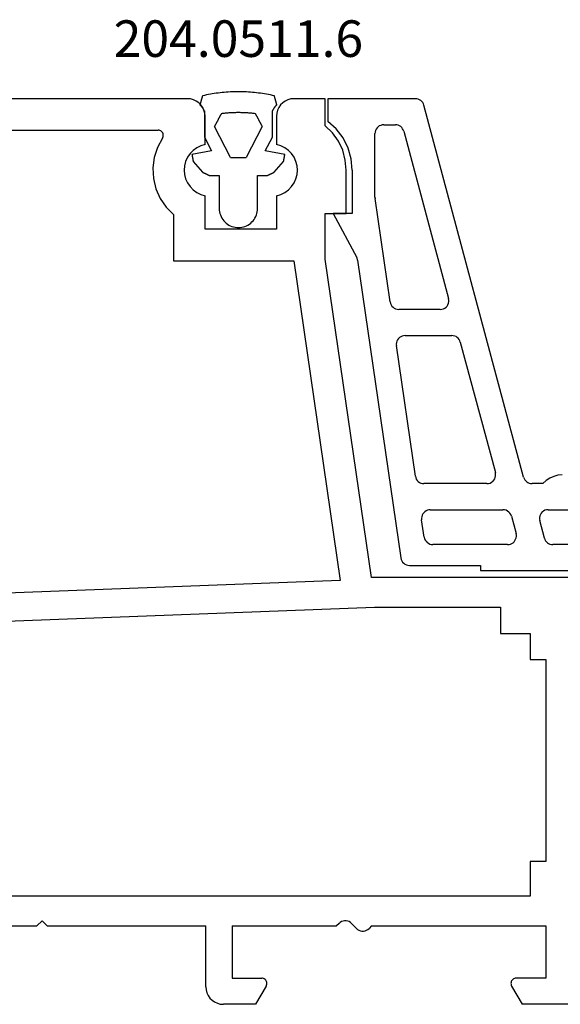
# Model space of a CAD drawing. Units: millimetres. Extents: x 0 to 9374, y -2931 to -50.
# Drawn here: x 8451 to 8482, y -2520 to -2463 of the extents above; entities that cross this region are included whole.
import ezdxf
from ezdxf.enums import TextEntityAlignment as Align

# ---------------------------------------------------------------- set-up
doc = ezdxf.new("R2010")
doc.units = ezdxf.units.MM
for name, color, linetype in [('CrossSectionsGums', 1, 'Continuous'), ('CrossSectionsProfils', 7, 'Continuous'), ('CrossSectionsTexts', 3, 'Continuous')]:
    doc.layers.add(name, color=color, linetype=linetype)
doc.styles.get("Standard").update_dxf_attribs({"font": 'complex.shx', "height": 60})

# ---------------------------------------------------------------- blocks, each defined once
blk = doc.blocks.new('12_28063_X', base_point=(296.765, 1036.292))
at = {"layer": 'CrossSectionsProfils'}
for p, q in [((187.415, 1088.292), (172.115, 1088.292)), ((187.589, 1088.277), (187.415, 1088.292)), ((187.757, 1088.231), (187.589, 1088.277)), ((187.915, 1088.158), (187.757, 1088.231)), ((188.058, 1088.058), (187.915, 1088.158)), ((188.181, 1087.935), (188.058, 1088.058)), ((188.281, 1087.792), (188.181, 1087.935)), ((188.355, 1087.634), (188.281, 1087.792)), ((192.649, 1087.792), (192.576, 1087.634)), ((192.749, 1087.935), (192.649, 1087.792)), ((192.872, 1088.058), (192.749, 1087.935)), ((193.015, 1088.158), (192.872, 1088.058)), ((193.173, 1088.231), (193.015, 1088.158)), ((193.342, 1088.277), (193.173, 1088.231)), ((193.515, 1088.292), (193.342, 1088.277)), ((195.315, 1088.292), (193.515, 1088.292)), ((195.315, 1086.737), (195.315, 1088.292)), ((188.4, 1087.465), (188.355, 1087.634)), ((188.415, 1087.292), (188.4, 1087.465)), ((188.415, 1085.661), (188.415, 1087.292)), ((192.53, 1087.465), (192.515, 1087.292)), ((192.515, 1087.292), (192.515, 1085.661)), ((192.576, 1087.634), (192.53, 1087.465)), ((195.729, 1086.33), (195.315, 1086.737)), ((173.809, 1086.492), (185.722, 1086.492)), ((185.776, 1086.487), (185.722, 1086.492)), ((185.828, 1086.472), (185.776, 1086.487)), ((185.876, 1086.449), (185.828, 1086.472)), ((185.92, 1086.417), (185.876, 1086.449)), ((185.957, 1086.378), (185.92, 1086.417)), ((185.986, 1086.333), (185.957, 1086.378)), ((186.007, 1086.284), (185.986, 1086.333)), ((185.997, 1086.072), (186.014, 1086.124)), ((186.019, 1086.231), (186.007, 1086.284)), ((186.014, 1086.124), (186.022, 1086.177)), ((186.022, 1086.177), (186.019, 1086.231)), ((196.065, 1085.856), (195.729, 1086.33)), ((185.971, 1086.025), (185.683, 1085.493)), ((185.971, 1086.025), (185.997, 1086.072)), ((188.169, 1085.589), (187.939, 1085.475)), ((188.415, 1085.661), (188.169, 1085.589)), ((192.761, 1085.589), (192.515, 1085.661)), ((192.991, 1085.475), (192.761, 1085.589)), ((196.312, 1085.331), (196.065, 1085.856)), ((185.683, 1085.493), (185.496, 1084.917)), ((187.553, 1085.14), (187.409, 1084.929)), ((187.732, 1085.324), (187.553, 1085.14)), ((187.939, 1085.475), (187.732, 1085.324)), ((193.198, 1085.324), (192.991, 1085.475)), ((193.377, 1085.14), (193.198, 1085.324)), ((193.522, 1084.929), (193.377, 1085.14)), ((196.464, 1084.77), (196.312, 1085.331)), ((185.496, 1084.917), (185.418, 1084.316)), ((187.237, 1084.447), (187.215, 1084.192)), ((187.302, 1084.695), (187.237, 1084.447)), ((187.409, 1084.929), (187.302, 1084.695)), ((193.628, 1084.695), (193.522, 1084.929)), ((193.693, 1084.447), (193.628, 1084.695)), ((193.715, 1084.192), (193.693, 1084.447)), ((196.515, 1084.192), (196.464, 1084.77)), ((185.418, 1084.316), (185.45, 1083.712)), ((187.215, 1084.192), (187.237, 1083.936)), ((187.237, 1083.936), (187.302, 1083.688)), ((193.628, 1083.688), (193.693, 1083.936)), ((193.693, 1083.936), (193.715, 1084.192)), ((196.515, 1081.692), (196.515, 1084.192)), ((185.45, 1083.712), (185.593, 1083.123)), ((187.302, 1083.688), (187.409, 1083.455)), ((187.409, 1083.455), (187.553, 1083.243)), ((193.377, 1083.243), (193.522, 1083.455)), ((193.522, 1083.455), (193.628, 1083.688)), ((185.593, 1083.123), (185.841, 1082.571)), ((187.553, 1083.243), (187.732, 1083.059)), ((187.732, 1083.059), (187.939, 1082.908)), ((187.939, 1082.908), (188.169, 1082.795)), ((188.169, 1082.795), (188.415, 1082.722)), ((188.415, 1080.792), (188.415, 1082.722)), ((192.515, 1082.722), (192.761, 1082.795)), ((192.515, 1082.722), (192.515, 1080.792)), ((192.761, 1082.795), (192.991, 1082.908)), ((192.991, 1082.908), (193.198, 1083.059)), ((193.198, 1083.059), (193.377, 1083.243)), ((185.841, 1082.571), (186.185, 1082.073)), ((186.185, 1082.073), (186.615, 1081.646)), ((186.615, 1081.646), (186.615, 1078.992)), ((195.315, 1081.692), (196.515, 1081.692)), ((195.315, 1079.072), (195.315, 1081.692)), ((192.515, 1080.792), (188.415, 1080.792)), ((186.615, 1078.992), (193.508, 1078.992)), ((193.508, 1078.992), (196.172, 1060.618)), ((197.965, 1060.792), (195.315, 1079.072)), ((210.166, 1060.792), (197.965, 1060.792)), ((196.172, 1060.618), (158.565, 1059.193)), ((158.565, 1057.592), (198.145, 1059.092)), ((198.145, 1059.092), (205.365, 1059.092)), ((205.365, 1059.092), (205.365, 1057.592)), ((205.365, 1057.592), (207.065, 1057.592)), ((207.065, 1057.592), (207.065, 1056.092)), ((207.065, 1056.092), (207.965, 1056.092)), ((207.965, 1056.092), (207.965, 1044.492)), ((207.965, 1044.492), (207.065, 1044.492)), ((207.065, 1044.492), (207.065, 1042.492)), ((207.065, 1042.492), (148.565, 1042.492)), ((178.765, 1040.792), (179.065, 1041.092)), ((179.365, 1040.792), (179.065, 1041.092)), ((196.103, 1040.937), (195.965, 1040.792)), ((196.171, 1040.996), (196.103, 1040.937)), ((196.248, 1041.042), (196.171, 1040.996)), ((196.332, 1041.074), (196.248, 1041.042)), ((196.42, 1041.09), (196.332, 1041.074)), ((196.51, 1041.09), (196.42, 1041.09)), ((196.599, 1041.074), (196.51, 1041.09)), ((196.683, 1041.042), (196.599, 1041.074)), ((196.76, 1040.996), (196.683, 1041.042)), ((196.827, 1040.937), (196.76, 1040.996)), ((196.827, 1040.937), (197.103, 1040.647)), ((167.765, 1040.792), (178.765, 1040.792)), ((179.365, 1040.792), (188.465, 1040.792)), ((188.465, 1037.292), (188.465, 1040.792)), ((189.965, 1040.792), (195.965, 1040.792)), ((189.965, 1040.792), (189.965, 1037.792)), ((197.103, 1040.647), (197.171, 1040.588)), ((197.171, 1040.588), (197.248, 1040.541)), ((197.248, 1040.541), (197.332, 1040.51)), ((197.332, 1040.51), (197.42, 1040.494)), ((197.42, 1040.494), (197.51, 1040.494)), ((197.51, 1040.494), (197.599, 1040.51)), ((197.599, 1040.51), (197.683, 1040.541)), ((197.683, 1040.541), (197.76, 1040.588)), ((197.76, 1040.588), (197.827, 1040.647)), ((197.965, 1040.792), (197.827, 1040.647)), ((197.965, 1040.792), (207.965, 1040.792)), ((207.965, 1040.792), (207.965, 1037.792)), ((189.965, 1037.792), (191.665, 1037.792)), ((191.717, 1037.787), (191.665, 1037.792)), ((191.768, 1037.774), (191.717, 1037.787)), ((191.815, 1037.752), (191.768, 1037.774)), ((191.858, 1037.722), (191.815, 1037.752)), ((191.895, 1037.685), (191.858, 1037.722)), ((191.925, 1037.642), (191.895, 1037.685)), ((191.947, 1037.594), (191.925, 1037.642)), ((191.961, 1037.544), (191.947, 1037.594)), ((191.965, 1037.492), (191.961, 1037.544)), ((191.961, 1037.44), (191.965, 1037.492)), ((205.97, 1037.544), (205.965, 1037.492)), ((205.965, 1037.492), (205.97, 1037.44)), ((205.983, 1037.594), (205.97, 1037.544)), ((206.005, 1037.642), (205.983, 1037.594)), ((206.035, 1037.685), (206.005, 1037.642)), ((206.072, 1037.722), (206.035, 1037.685)), ((206.115, 1037.752), (206.072, 1037.722)), ((206.163, 1037.774), (206.115, 1037.752)), ((206.213, 1037.787), (206.163, 1037.774)), ((206.265, 1037.792), (206.213, 1037.787)), ((207.965, 1037.792), (206.265, 1037.792)), ((188.465, 1037.292), (188.48, 1037.118)), ((188.48, 1037.118), (188.525, 1036.95)), ((188.525, 1036.95), (188.599, 1036.792)), ((191.925, 1037.342), (191.319, 1036.292)), ((191.925, 1037.342), (191.947, 1037.389)), ((191.947, 1037.389), (191.961, 1037.44)), ((205.97, 1037.44), (205.983, 1037.389)), ((205.983, 1037.389), (206.005, 1037.342)), ((206.005, 1037.342), (206.612, 1036.292)), ((188.599, 1036.792), (188.699, 1036.649)), ((188.699, 1036.649), (188.822, 1036.526)), ((188.822, 1036.526), (188.965, 1036.426)), ((188.965, 1036.426), (189.123, 1036.352)), ((189.123, 1036.352), (189.292, 1036.307)), ((189.292, 1036.307), (189.465, 1036.292)), ((191.319, 1036.292), (189.465, 1036.292)), ((210.166, 1036.292), (206.612, 1036.292))]:
    blk.add_line(p, q, dxfattribs=at)
blk = doc.blocks.new('204_0511_6_TEXT_3', base_point=(-108.2, -2471))
at = {"layer": 'CrossSectionsTexts'}
blk.add_text('204.0511.6', height=2.1, dxfattribs=at).set_placement((-106.436415, -2465.6), align=Align.CENTER)
blk = doc.blocks.new('204_0511_6', base_point=(1750.15773, 1939.3786))
at = {"layer": 'CrossSectionsGums', "color": 252, "true_color": 0x848484}
for p, q in [((1750.31172, 1942.63551), (1750.19809, 1942.6144)), ((1750.42561, 1942.65518), (1750.31172, 1942.63551)), ((1750.53974, 1942.6734), (1750.42561, 1942.65518)), ((1750.65409, 1942.69018), (1750.53974, 1942.6734)), ((1750.76864, 1942.7055), (1750.65409, 1942.69018)), ((1750.88338, 1942.71938), (1750.76864, 1942.7055)), ((1750.99829, 1942.73179), (1750.88338, 1942.71938)), ((1751.11334, 1942.74276), (1750.99829, 1942.73179)), ((1751.22853, 1942.75226), (1751.11334, 1942.74276)), ((1751.34382, 1942.76031), (1751.22853, 1942.75226)), ((1751.45921, 1942.76689), (1751.34382, 1942.76031)), ((1751.57467, 1942.77201), (1751.45921, 1942.76689)), ((1751.69019, 1942.77567), (1751.57467, 1942.77201)), ((1751.80574, 1942.77787), (1751.69019, 1942.77567)), ((1751.92131, 1942.7786), (1751.80574, 1942.77787)), ((1752.03689, 1942.77787), (1751.92131, 1942.7786)), ((1752.15244, 1942.77567), (1752.03689, 1942.77787)), ((1752.26796, 1942.77201), (1752.15244, 1942.77567)), ((1752.38342, 1942.76689), (1752.26796, 1942.77201)), ((1752.49881, 1942.76031), (1752.38342, 1942.76689)), ((1752.6141, 1942.75226), (1752.49881, 1942.76031)), ((1752.72929, 1942.74276), (1752.6141, 1942.75226)), ((1752.84434, 1942.73179), (1752.72929, 1942.74276)), ((1752.95925, 1942.71938), (1752.84434, 1942.73179)), ((1753.07399, 1942.7055), (1752.95925, 1942.71938)), ((1753.18854, 1942.69018), (1753.07399, 1942.7055)), ((1753.30289, 1942.6734), (1753.18854, 1942.69018)), ((1753.41702, 1942.65518), (1753.30289, 1942.6734)), ((1753.53091, 1942.63551), (1753.41702, 1942.65518)), ((1753.64454, 1942.6144), (1753.53091, 1942.63551)), ((1749.72278, 1942.05984), (1749.71878, 1942.04564)), ((1749.72679, 1942.07403), (1749.72278, 1942.05984)), ((1749.73079, 1942.08823), (1749.72679, 1942.07403)), ((1749.7348, 1942.10242), (1749.73079, 1942.08823)), ((1749.7388, 1942.11662), (1749.7348, 1942.10242)), ((1749.7428, 1942.13081), (1749.7388, 1942.11662)), ((1749.74681, 1942.14501), (1749.7428, 1942.13081)), ((1749.75081, 1942.1592), (1749.74681, 1942.14501)), ((1749.75482, 1942.1734), (1749.75081, 1942.1592)), ((1749.75882, 1942.18759), (1749.75482, 1942.1734)), ((1749.76283, 1942.20179), (1749.75882, 1942.18759)), ((1749.76683, 1942.21598), (1749.76283, 1942.20179)), ((1749.77083, 1942.23018), (1749.76683, 1942.21598)), ((1749.77484, 1942.24437), (1749.77083, 1942.23018)), ((1749.77884, 1942.25857), (1749.77484, 1942.24437)), ((1749.78285, 1942.27277), (1749.77884, 1942.25857)), ((1749.78685, 1942.28696), (1749.78285, 1942.27277)), ((1749.79085, 1942.30116), (1749.78685, 1942.28696)), ((1749.79486, 1942.31535), (1749.79085, 1942.30116)), ((1749.79886, 1942.32955), (1749.79486, 1942.31535)), ((1749.80287, 1942.34374), (1749.79886, 1942.32955)), ((1749.80687, 1942.35794), (1749.80287, 1942.34374)), ((1749.81087, 1942.37213), (1749.80687, 1942.35794)), ((1749.81488, 1942.38633), (1749.81087, 1942.37213)), ((1749.81888, 1942.40052), (1749.81488, 1942.38633)), ((1749.82289, 1942.41472), (1749.81888, 1942.40052)), ((1749.82689, 1942.42891), (1749.82289, 1942.41472)), ((1749.83089, 1942.44311), (1749.82689, 1942.42891)), ((1749.8349, 1942.4573), (1749.83089, 1942.44311)), ((1749.8389, 1942.4715), (1749.8349, 1942.4573)), ((1749.84291, 1942.48569), (1749.8389, 1942.4715)), ((1749.84691, 1942.49989), (1749.84291, 1942.48569)), ((1749.85091, 1942.51408), (1749.84691, 1942.49989)), ((1749.85492, 1942.52828), (1749.85091, 1942.51408)), ((1749.85892, 1942.54247), (1749.85492, 1942.52828)), ((1749.97167, 1942.56788), (1749.85892, 1942.54247)), ((1750.08473, 1942.59186), (1749.97167, 1942.56788)), ((1750.19809, 1942.6144), (1750.08473, 1942.59186)), ((1753.7579, 1942.59186), (1753.64454, 1942.6144)), ((1753.87096, 1942.56788), (1753.7579, 1942.59186)), ((1753.98371, 1942.54247), (1753.87096, 1942.56788)), ((1753.98771, 1942.52828), (1753.98371, 1942.54247)), ((1753.99171, 1942.51408), (1753.98771, 1942.52828)), ((1753.99572, 1942.49989), (1753.99171, 1942.51408)), ((1753.99972, 1942.48569), (1753.99572, 1942.49989)), ((1754.00373, 1942.4715), (1753.99972, 1942.48569)), ((1754.00773, 1942.4573), (1754.00373, 1942.4715)), ((1754.01173, 1942.44311), (1754.00773, 1942.4573)), ((1754.01574, 1942.42891), (1754.01173, 1942.44311)), ((1754.01974, 1942.41472), (1754.01574, 1942.42891)), ((1754.02375, 1942.40052), (1754.01974, 1942.41472)), ((1754.02775, 1942.38633), (1754.02375, 1942.40052)), ((1754.03175, 1942.37213), (1754.02775, 1942.38633)), ((1754.03576, 1942.35794), (1754.03175, 1942.37213)), ((1754.03976, 1942.34374), (1754.03576, 1942.35794)), ((1754.04377, 1942.32955), (1754.03976, 1942.34374)), ((1754.04777, 1942.31535), (1754.04377, 1942.32955)), ((1754.05177, 1942.30116), (1754.04777, 1942.31535)), ((1754.05578, 1942.28696), (1754.05177, 1942.30116)), ((1754.05978, 1942.27277), (1754.05578, 1942.28696)), ((1754.06379, 1942.25857), (1754.05978, 1942.27277)), ((1754.06779, 1942.24437), (1754.06379, 1942.25857)), ((1754.07179, 1942.23018), (1754.06779, 1942.24437)), ((1754.0758, 1942.21598), (1754.07179, 1942.23018)), ((1754.0798, 1942.20179), (1754.0758, 1942.21598)), ((1754.08381, 1942.18759), (1754.0798, 1942.20179)), ((1754.08781, 1942.1734), (1754.08381, 1942.18759)), ((1754.09182, 1942.1592), (1754.08781, 1942.1734)), ((1754.09582, 1942.14501), (1754.09182, 1942.1592)), ((1754.09982, 1942.13081), (1754.09582, 1942.14501)), ((1754.10383, 1942.11662), (1754.09982, 1942.13081)), ((1754.10783, 1942.10242), (1754.10383, 1942.11662)), ((1754.11184, 1942.08823), (1754.10783, 1942.10242)), ((1754.11584, 1942.07403), (1754.11184, 1942.08823)), ((1754.11984, 1942.05984), (1754.11584, 1942.07403)), ((1754.12385, 1942.04564), (1754.11984, 1942.05984)), ((1749.71878, 1942.04564), (1749.71478, 1942.03145)), ((1749.72357, 1942.02301), (1749.71478, 1942.03145)), ((1749.73228, 1942.01449), (1749.72357, 1942.02301)), ((1749.7409, 1942.00588), (1749.73228, 1942.01449)), ((1749.74944, 1941.99718), (1749.7409, 1942.00588)), ((1749.75788, 1941.9884), (1749.74944, 1941.99718)), ((1749.76624, 1941.97953), (1749.75788, 1941.9884)), ((1749.7745, 1941.97057), (1749.76624, 1941.97953)), ((1749.78268, 1941.96154), (1749.7745, 1941.97057)), ((1749.79076, 1941.95242), (1749.78268, 1941.96154)), ((1749.79875, 1941.94321), (1749.79076, 1941.95242)), ((1749.80664, 1941.93393), (1749.79875, 1941.94321)), ((1749.81444, 1941.92457), (1749.80664, 1941.93393)), ((1749.82215, 1941.91513), (1749.81444, 1941.92457)), ((1749.82976, 1941.90561), (1749.82215, 1941.91513)), ((1749.83727, 1941.89602), (1749.82976, 1941.90561)), ((1749.84468, 1941.88634), (1749.83727, 1941.89602)), ((1749.852, 1941.8766), (1749.84468, 1941.88634)), ((1749.85921, 1941.86678), (1749.852, 1941.8766)), ((1749.86633, 1941.85689), (1749.85921, 1941.86678)), ((1749.87335, 1941.84692), (1749.86633, 1941.85689)), ((1749.88026, 1941.83689), (1749.87335, 1941.84692)), ((1749.88707, 1941.82678), (1749.88026, 1941.83689)), ((1749.89378, 1941.81661), (1749.88707, 1941.82678)), ((1749.90038, 1941.80637), (1749.89378, 1941.81661)), ((1749.90688, 1941.79606), (1749.90038, 1941.80637)), ((1749.91328, 1941.78569), (1749.90688, 1941.79606)), ((1749.91957, 1941.77525), (1749.91328, 1941.78569)), ((1749.92575, 1941.76475), (1749.91957, 1941.77525)), ((1749.93183, 1941.75419), (1749.92575, 1941.76475)), ((1749.9378, 1941.74356), (1749.93183, 1941.75419)), ((1749.94366, 1941.73288), (1749.9378, 1941.74356)), ((1749.94941, 1941.72214), (1749.94366, 1941.73288)), ((1749.95505, 1941.71133), (1749.94941, 1941.72214)), ((1749.96058, 1941.70048), (1749.95505, 1941.71133)), ((1749.966, 1941.68956), (1749.96058, 1941.70048)), ((1749.97131, 1941.6786), (1749.966, 1941.68956)), ((1749.97131, 1941.6786), (1749.97131, 1940.1786)), ((1750.92636, 1941.49706), (1750.91575, 1941.4769)), ((1750.93697, 1941.51723), (1750.92636, 1941.49706)), ((1750.9914, 1941.52385), (1750.93697, 1941.51723)), ((1751.04587, 1941.5301), (1750.9914, 1941.52385)), ((1751.10038, 1941.53596), (1751.04587, 1941.5301)), ((1751.15493, 1941.54146), (1751.10038, 1941.53596)), ((1751.20952, 1941.54657), (1751.15493, 1941.54146)), ((1751.26414, 1941.5513), (1751.20952, 1941.54657)), ((1751.3188, 1941.55566), (1751.26414, 1941.5513)), ((1751.37348, 1941.55964), (1751.3188, 1941.55566)), ((1751.42819, 1941.56324), (1751.37348, 1941.55964)), ((1751.48292, 1941.56646), (1751.42819, 1941.56324)), ((1751.53767, 1941.56931), (1751.48292, 1941.56646)), ((1751.59244, 1941.57177), (1751.53767, 1941.56931)), ((1751.64723, 1941.57386), (1751.59244, 1941.57177)), ((1751.70203, 1941.57557), (1751.64723, 1941.57386)), ((1751.75684, 1941.57689), (1751.70203, 1941.57557)), ((1751.81166, 1941.57784), (1751.75684, 1941.57689)), ((1751.86649, 1941.57841), (1751.81166, 1941.57784)), ((1751.92131, 1941.5786), (1751.86649, 1941.57841)), ((1751.97614, 1941.57841), (1751.92131, 1941.5786)), ((1752.03097, 1941.57784), (1751.97614, 1941.57841)), ((1752.08578, 1941.57689), (1752.03097, 1941.57784)), ((1752.1406, 1941.57557), (1752.08578, 1941.57689)), ((1752.1954, 1941.57386), (1752.1406, 1941.57557)), ((1752.25018, 1941.57177), (1752.1954, 1941.57386)), ((1752.30496, 1941.56931), (1752.25018, 1941.57177)), ((1752.35971, 1941.56646), (1752.30496, 1941.56931)), ((1752.41444, 1941.56324), (1752.35971, 1941.56646)), ((1752.46915, 1941.55964), (1752.41444, 1941.56324)), ((1752.52383, 1941.55566), (1752.46915, 1941.55964)), ((1752.57849, 1941.5513), (1752.52383, 1941.55566)), ((1752.63311, 1941.54657), (1752.57849, 1941.5513)), ((1752.6877, 1941.54146), (1752.63311, 1941.54657)), ((1752.74225, 1941.53596), (1752.6877, 1941.54146)), ((1752.79676, 1941.5301), (1752.74225, 1941.53596)), ((1752.85123, 1941.52385), (1752.79676, 1941.5301)), ((1752.90566, 1941.51723), (1752.85123, 1941.52385)), ((1752.91627, 1941.49706), (1752.90566, 1941.51723)), ((1752.92688, 1941.4769), (1752.91627, 1941.49706)), ((1753.87662, 1941.68956), (1753.87131, 1941.6786)), ((1753.87131, 1940.1786), (1753.87131, 1941.6786)), ((1753.88205, 1941.70048), (1753.87662, 1941.68956)), ((1753.88758, 1941.71133), (1753.88205, 1941.70048)), ((1753.89322, 1941.72214), (1753.88758, 1941.71133)), ((1753.89897, 1941.73288), (1753.89322, 1941.72214)), ((1753.90483, 1941.74356), (1753.89897, 1941.73288)), ((1753.9108, 1941.75419), (1753.90483, 1941.74356)), ((1753.91688, 1941.76475), (1753.9108, 1941.75419)), ((1753.92306, 1941.77525), (1753.91688, 1941.76475)), ((1753.92935, 1941.78569), (1753.92306, 1941.77525)), ((1753.93575, 1941.79606), (1753.92935, 1941.78569)), ((1753.94225, 1941.80637), (1753.93575, 1941.79606)), ((1753.94885, 1941.81661), (1753.94225, 1941.80637)), ((1753.95556, 1941.82678), (1753.94885, 1941.81661)), ((1753.96237, 1941.83689), (1753.95556, 1941.82678)), ((1753.96928, 1941.84692), (1753.96237, 1941.83689)), ((1753.9763, 1941.85689), (1753.96928, 1941.84692)), ((1753.98341, 1941.86678), (1753.9763, 1941.85689)), ((1753.99063, 1941.8766), (1753.98341, 1941.86678)), ((1753.99794, 1941.88634), (1753.99063, 1941.8766)), ((1754.00536, 1941.89602), (1753.99794, 1941.88634)), ((1754.01287, 1941.90561), (1754.00536, 1941.89602)), ((1754.02048, 1941.91513), (1754.01287, 1941.90561)), ((1754.02818, 1941.92457), (1754.02048, 1941.91513)), ((1754.03598, 1941.93393), (1754.02818, 1941.92457)), ((1754.04388, 1941.94321), (1754.03598, 1941.93393)), ((1754.05187, 1941.95242), (1754.04388, 1941.94321)), ((1754.05995, 1941.96154), (1754.05187, 1941.95242)), ((1754.06812, 1941.97057), (1754.05995, 1941.96154)), ((1754.07639, 1941.97953), (1754.06812, 1941.97057)), ((1754.08475, 1941.9884), (1754.07639, 1941.97953)), ((1754.09319, 1941.99718), (1754.08475, 1941.9884)), ((1754.10173, 1942.00588), (1754.09319, 1941.99718)), ((1754.11035, 1942.01449), (1754.10173, 1942.00588)), ((1754.11906, 1942.02301), (1754.11035, 1942.01449)), ((1754.12785, 1942.03145), (1754.11906, 1942.02301)), ((1754.12785, 1942.03145), (1754.12385, 1942.04564)), ((1750.62928, 1940.93245), (1750.61867, 1940.91229)), ((1750.63989, 1940.95262), (1750.62928, 1940.93245)), ((1750.6505, 1940.97278), (1750.63989, 1940.95262)), ((1750.66111, 1940.99295), (1750.6505, 1940.97278)), ((1750.67172, 1941.01311), (1750.66111, 1940.99295)), ((1750.68233, 1941.03327), (1750.67172, 1941.01311)), ((1750.69294, 1941.05344), (1750.68233, 1941.03327)), ((1750.70355, 1941.0736), (1750.69294, 1941.05344)), ((1750.71416, 1941.09377), (1750.70355, 1941.0736)), ((1750.72477, 1941.11393), (1750.71416, 1941.09377)), ((1750.73538, 1941.1341), (1750.72477, 1941.11393)), ((1750.74599, 1941.15426), (1750.73538, 1941.1341)), ((1750.7566, 1941.17443), (1750.74599, 1941.15426)), ((1750.76721, 1941.19459), (1750.7566, 1941.17443)), ((1750.77782, 1941.21476), (1750.76721, 1941.19459)), ((1750.78843, 1941.23492), (1750.77782, 1941.21476)), ((1750.79904, 1941.25509), (1750.78843, 1941.23492)), ((1750.80965, 1941.27525), (1750.79904, 1941.25509)), ((1750.82026, 1941.29542), (1750.80965, 1941.27525)), ((1750.83087, 1941.31558), (1750.82026, 1941.29542)), ((1750.84148, 1941.33575), (1750.83087, 1941.31558)), ((1750.85209, 1941.35591), (1750.84148, 1941.33575)), ((1750.8627, 1941.37608), (1750.85209, 1941.35591)), ((1750.87331, 1941.39624), (1750.8627, 1941.37608)), ((1750.88392, 1941.41641), (1750.87331, 1941.39624)), ((1750.89453, 1941.43657), (1750.88392, 1941.41641)), ((1750.90514, 1941.45673), (1750.89453, 1941.43657)), ((1750.91575, 1941.4769), (1750.90514, 1941.45673)), ((1752.93749, 1941.45673), (1752.92688, 1941.4769)), ((1752.9481, 1941.43657), (1752.93749, 1941.45673)), ((1752.95871, 1941.41641), (1752.9481, 1941.43657)), ((1752.96932, 1941.39624), (1752.95871, 1941.41641)), ((1752.97993, 1941.37608), (1752.96932, 1941.39624)), ((1752.99054, 1941.35591), (1752.97993, 1941.37608)), ((1753.00115, 1941.33575), (1752.99054, 1941.35591)), ((1753.01176, 1941.31558), (1753.00115, 1941.33575)), ((1753.02237, 1941.29542), (1753.01176, 1941.31558)), ((1753.03298, 1941.27525), (1753.02237, 1941.29542)), ((1753.04359, 1941.25509), (1753.03298, 1941.27525)), ((1753.0542, 1941.23492), (1753.04359, 1941.25509)), ((1753.06481, 1941.21476), (1753.0542, 1941.23492)), ((1753.07542, 1941.19459), (1753.06481, 1941.21476)), ((1753.08603, 1941.17443), (1753.07542, 1941.19459)), ((1753.09663, 1941.15426), (1753.08603, 1941.17443)), ((1753.10724, 1941.1341), (1753.09663, 1941.15426)), ((1753.11785, 1941.11393), (1753.10724, 1941.1341)), ((1753.12846, 1941.09377), (1753.11785, 1941.11393)), ((1753.13907, 1941.0736), (1753.12846, 1941.09377)), ((1753.14968, 1941.05344), (1753.13907, 1941.0736)), ((1753.16029, 1941.03327), (1753.14968, 1941.05344)), ((1753.1709, 1941.01311), (1753.16029, 1941.03327)), ((1753.18151, 1940.99295), (1753.1709, 1941.01311)), ((1753.19212, 1940.97278), (1753.18151, 1940.99295)), ((1753.20273, 1940.95262), (1753.19212, 1940.97278)), ((1753.21334, 1940.93245), (1753.20273, 1940.95262)), ((1753.22395, 1940.91229), (1753.21334, 1940.93245)), ((1750.56563, 1940.81146), (1750.55502, 1940.7913)), ((1751.47725, 1939.00921), (1750.55502, 1940.7913)), ((1750.57624, 1940.83163), (1750.56563, 1940.81146)), ((1750.58685, 1940.85179), (1750.57624, 1940.83163)), ((1750.59746, 1940.87196), (1750.58685, 1940.85179)), ((1750.60806, 1940.89212), (1750.59746, 1940.87196)), ((1750.61867, 1940.91229), (1750.60806, 1940.89212)), ((1753.28761, 1940.7913), (1752.36538, 1939.00921)), ((1753.23456, 1940.89212), (1753.22395, 1940.91229)), ((1753.24517, 1940.87196), (1753.23456, 1940.89212)), ((1753.25578, 1940.85179), (1753.24517, 1940.87196)), ((1753.26639, 1940.83163), (1753.25578, 1940.85179)), ((1753.277, 1940.81146), (1753.26639, 1940.83163)), ((1753.28761, 1940.7913), (1753.277, 1940.81146)), ((1749.97131, 1940.1786), (1750.38035, 1939.3882)), ((1753.46228, 1939.3882), (1753.87131, 1940.1786)), ((1750.38035, 1939.3882), (1749.25773, 1939.16822)), ((1754.5849, 1939.16822), (1753.46228, 1939.3882)), ((1749.25773, 1939.16822), (1749.2597, 1939.1574)), ((1749.2597, 1939.1574), (1749.26167, 1939.14658)), ((1749.26167, 1939.14658), (1749.26364, 1939.13576)), ((1749.26364, 1939.13576), (1749.26561, 1939.12494)), ((1749.26561, 1939.12494), (1749.26757, 1939.11412)), ((1749.26757, 1939.11412), (1749.26954, 1939.1033)), ((1749.26954, 1939.1033), (1749.27151, 1939.09248)), ((1749.27151, 1939.09248), (1749.27348, 1939.08167)), ((1749.27348, 1939.08167), (1749.27545, 1939.07085)), ((1749.27545, 1939.07085), (1749.27742, 1939.06003)), ((1749.27742, 1939.06003), (1749.27939, 1939.04921)), ((1749.27939, 1939.04921), (1749.28136, 1939.03839)), ((1749.28136, 1939.03839), (1749.28333, 1939.02757)), ((1749.28333, 1939.02757), (1749.2853, 1939.01675)), ((1749.2853, 1939.01675), (1749.28727, 1939.00593)), ((1749.28727, 1939.00593), (1749.28924, 1938.99511)), ((1749.28924, 1938.99511), (1749.29121, 1938.98429)), ((1749.29121, 1938.98429), (1749.29318, 1938.97347)), ((1749.29318, 1938.97347), (1749.29515, 1938.96266)), ((1749.29515, 1938.96266), (1749.29712, 1938.95184)), ((1749.29712, 1938.95184), (1749.29909, 1938.94102)), ((1749.29909, 1938.94102), (1749.30106, 1938.9302)), ((1749.30106, 1938.9302), (1749.30303, 1938.91938)), ((1749.30303, 1938.91938), (1749.305, 1938.90856)), ((1749.305, 1938.90856), (1749.30697, 1938.89774)), ((1749.30697, 1938.89774), (1749.30894, 1938.88692)), ((1749.30894, 1938.88692), (1749.31091, 1938.8761)), ((1749.31091, 1938.8761), (1749.31288, 1938.86528)), ((1749.31288, 1938.86528), (1749.31485, 1938.85446)), ((1749.31485, 1938.85446), (1749.31682, 1938.84365)), ((1749.31682, 1938.84365), (1749.31879, 1938.83283)), ((1749.31879, 1938.83283), (1749.32076, 1938.82201)), ((1749.32076, 1938.82201), (1749.32273, 1938.81119)), ((1749.32273, 1938.81119), (1749.3247, 1938.80037)), ((1749.3247, 1938.80037), (1749.32667, 1938.78955)), ((1749.32667, 1938.78955), (1749.32864, 1938.77873)), ((1749.32864, 1938.77873), (1749.87067, 1938.15163)), ((1751.47725, 1939.00921), (1751.50192, 1939.00921)), ((1751.50192, 1939.00921), (1751.52659, 1939.00921)), ((1751.52659, 1939.00921), (1751.55126, 1939.00921)), ((1751.55126, 1939.00921), (1751.57593, 1939.00921)), ((1751.57593, 1939.00921), (1751.6006, 1939.00921)), ((1751.6006, 1939.00921), (1751.62527, 1939.00921)), ((1751.62527, 1939.00921), (1751.64994, 1939.00921)), ((1751.64994, 1939.00921), (1751.67461, 1939.00921)), ((1751.67461, 1939.00921), (1751.69928, 1939.00921)), ((1751.69928, 1939.00921), (1751.72395, 1939.00921)), ((1751.72395, 1939.00921), (1751.74862, 1939.00921)), ((1751.74862, 1939.00921), (1751.77329, 1939.00921)), ((1751.77329, 1939.00921), (1751.79796, 1939.00921)), ((1751.79796, 1939.00921), (1751.82263, 1939.00921)), ((1751.82263, 1939.00921), (1751.8473, 1939.00921)), ((1751.8473, 1939.00921), (1751.87197, 1939.00921)), ((1751.87197, 1939.00921), (1751.89664, 1939.00921)), ((1751.89664, 1939.00921), (1751.92131, 1939.00921)), ((1751.92131, 1939.00921), (1751.94598, 1939.00921)), ((1751.94598, 1939.00921), (1751.97065, 1939.00921)), ((1751.97065, 1939.00921), (1751.99532, 1939.00921)), ((1751.99532, 1939.00921), (1752.01999, 1939.00921)), ((1752.01999, 1939.00921), (1752.04466, 1939.00921)), ((1752.04466, 1939.00921), (1752.06933, 1939.00921)), ((1752.06933, 1939.00921), (1752.094, 1939.00921)), ((1752.094, 1939.00921), (1752.11867, 1939.00921)), ((1752.11867, 1939.00921), (1752.14334, 1939.00921)), ((1752.14334, 1939.00921), (1752.16801, 1939.00921)), ((1752.16801, 1939.00921), (1752.19268, 1939.00921)), ((1752.19268, 1939.00921), (1752.21736, 1939.00921)), ((1752.21736, 1939.00921), (1752.24203, 1939.00921)), ((1752.24203, 1939.00921), (1752.2667, 1939.00921)), ((1752.2667, 1939.00921), (1752.29137, 1939.00921)), ((1752.29137, 1939.00921), (1752.31604, 1939.00921)), ((1752.31604, 1939.00921), (1752.34071, 1939.00921)), ((1752.34071, 1939.00921), (1752.36538, 1939.00921)), ((1753.97195, 1938.15163), (1754.51399, 1938.77873)), ((1754.51399, 1938.77873), (1754.51596, 1938.78955)), ((1754.51596, 1938.78955), (1754.51793, 1938.80037)), ((1754.51793, 1938.80037), (1754.5199, 1938.81119)), ((1754.5199, 1938.81119), (1754.52187, 1938.82201)), ((1754.52187, 1938.82201), (1754.52384, 1938.83283)), ((1754.52384, 1938.83283), (1754.52581, 1938.84365)), ((1754.52581, 1938.84365), (1754.52778, 1938.85446)), ((1754.52778, 1938.85446), (1754.52975, 1938.86528)), ((1754.52975, 1938.86528), (1754.53172, 1938.8761)), ((1754.53172, 1938.8761), (1754.53369, 1938.88692)), ((1754.53369, 1938.88692), (1754.53566, 1938.89774)), ((1754.53566, 1938.89774), (1754.53763, 1938.90856)), ((1754.53763, 1938.90856), (1754.5396, 1938.91938)), ((1754.5396, 1938.91938), (1754.54157, 1938.9302)), ((1754.54157, 1938.9302), (1754.54354, 1938.94102)), ((1754.54354, 1938.94102), (1754.54551, 1938.95184)), ((1754.54551, 1938.95184), (1754.54748, 1938.96266)), ((1754.54748, 1938.96266), (1754.54945, 1938.97347)), ((1754.54945, 1938.97347), (1754.55142, 1938.98429)), ((1754.55142, 1938.98429), (1754.55339, 1938.99511)), ((1754.55339, 1938.99511), (1754.55536, 1939.00593)), ((1754.55536, 1939.00593), (1754.55733, 1939.01675)), ((1754.55733, 1939.01675), (1754.5593, 1939.02757)), ((1754.5593, 1939.02757), (1754.56127, 1939.03839)), ((1754.56127, 1939.03839), (1754.56324, 1939.04921)), ((1754.56324, 1939.04921), (1754.5652, 1939.06003)), ((1754.5652, 1939.06003), (1754.56717, 1939.07085)), ((1754.56717, 1939.07085), (1754.56914, 1939.08167)), ((1754.56914, 1939.08167), (1754.57111, 1939.09248)), ((1754.57111, 1939.09248), (1754.57308, 1939.1033)), ((1754.57308, 1939.1033), (1754.57505, 1939.11412)), ((1754.57505, 1939.11412), (1754.57702, 1939.12494)), ((1754.57702, 1939.12494), (1754.57899, 1939.13576)), ((1754.57899, 1939.13576), (1754.58096, 1939.14658)), ((1754.58096, 1939.14658), (1754.58293, 1939.1574)), ((1754.58293, 1939.1574), (1754.5849, 1939.16822)), ((1749.87067, 1938.15163), (1749.88118, 1938.14682)), ((1749.88118, 1938.14682), (1749.89169, 1938.14202)), ((1749.89169, 1938.14202), (1749.9022, 1938.13721)), ((1749.9022, 1938.13721), (1749.9127, 1938.1324)), ((1749.9127, 1938.1324), (1749.92321, 1938.1276)), ((1749.92321, 1938.1276), (1749.93372, 1938.12279)), ((1749.93372, 1938.12279), (1749.94423, 1938.11798)), ((1749.94423, 1938.11798), (1749.95474, 1938.11318)), ((1749.95474, 1938.11318), (1749.96524, 1938.10837)), ((1749.96524, 1938.10837), (1749.97575, 1938.10357)), ((1749.97575, 1938.10357), (1749.98626, 1938.09876)), ((1749.98626, 1938.09876), (1749.99677, 1938.09395)), ((1753.84586, 1938.09395), (1753.85637, 1938.09876)), ((1753.85637, 1938.09876), (1753.86688, 1938.10357)), ((1753.86688, 1938.10357), (1753.87739, 1938.10837)), ((1753.87739, 1938.10837), (1753.88789, 1938.11318)), ((1753.88789, 1938.11318), (1753.8984, 1938.11798)), ((1753.8984, 1938.11798), (1753.90891, 1938.12279)), ((1753.90891, 1938.12279), (1753.91942, 1938.1276)), ((1753.91942, 1938.1276), (1753.92992, 1938.1324)), ((1753.92992, 1938.1324), (1753.94043, 1938.13721)), ((1753.94043, 1938.13721), (1753.95094, 1938.14202)), ((1753.95094, 1938.14202), (1753.96145, 1938.14682)), ((1753.96145, 1938.14682), (1753.97195, 1938.15163)), ((1749.99677, 1938.09395), (1750.00727, 1938.08915)), ((1750.00727, 1938.08915), (1750.01778, 1938.08434)), ((1750.01778, 1938.08434), (1750.02829, 1938.07953)), ((1750.02829, 1938.07953), (1750.0388, 1938.07473)), ((1750.0388, 1938.07473), (1750.0493, 1938.06992)), ((1750.0493, 1938.06992), (1750.05981, 1938.06511)), ((1750.05981, 1938.06511), (1750.07032, 1938.06031)), ((1750.07032, 1938.06031), (1750.08083, 1938.0555)), ((1750.08083, 1938.0555), (1750.09134, 1938.05069)), ((1750.09134, 1938.05069), (1750.10184, 1938.04589)), ((1750.10184, 1938.04589), (1750.11235, 1938.04108)), ((1750.11235, 1938.04108), (1750.12286, 1938.03627)), ((1750.12286, 1938.03627), (1750.13337, 1938.03147)), ((1750.13337, 1938.03147), (1750.14387, 1938.02666)), ((1750.14387, 1938.02666), (1750.15438, 1938.02185)), ((1750.15438, 1938.02185), (1750.16489, 1938.01705)), ((1750.16489, 1938.01705), (1750.1754, 1938.01224)), ((1750.1754, 1938.01224), (1750.1859, 1938.00744)), ((1750.1859, 1938.00744), (1750.19641, 1938.00263)), ((1750.19641, 1938.00263), (1750.20692, 1937.99782)), ((1750.20692, 1937.99782), (1750.21743, 1937.99302)), ((1750.21743, 1937.99302), (1750.22794, 1937.98821)), ((1750.22794, 1937.98821), (1750.23844, 1937.9834)), ((1750.23844, 1937.9834), (1750.24895, 1937.9786)), ((1750.24895, 1937.9786), (1750.82131, 1937.9786)), ((1750.82131, 1937.9786), (1750.82131, 1936.0786)), ((1753.02131, 1936.0786), (1753.02131, 1937.9786)), ((1753.02131, 1937.9786), (1753.59368, 1937.9786)), ((1753.59368, 1937.9786), (1753.60419, 1937.9834)), ((1753.60419, 1937.9834), (1753.61469, 1937.98821)), ((1753.61469, 1937.98821), (1753.6252, 1937.99302)), ((1753.6252, 1937.99302), (1753.63571, 1937.99782)), ((1753.63571, 1937.99782), (1753.64622, 1938.00263)), ((1753.64622, 1938.00263), (1753.65672, 1938.00744)), ((1753.65672, 1938.00744), (1753.66723, 1938.01224)), ((1753.66723, 1938.01224), (1753.67774, 1938.01705)), ((1753.67774, 1938.01705), (1753.68825, 1938.02185)), ((1753.68825, 1938.02185), (1753.69875, 1938.02666)), ((1753.69875, 1938.02666), (1753.70926, 1938.03147)), ((1753.70926, 1938.03147), (1753.71977, 1938.03627)), ((1753.71977, 1938.03627), (1753.73028, 1938.04108)), ((1753.73028, 1938.04108), (1753.74079, 1938.04589)), ((1753.74079, 1938.04589), (1753.75129, 1938.05069)), ((1753.75129, 1938.05069), (1753.7618, 1938.0555)), ((1753.7618, 1938.0555), (1753.77231, 1938.06031)), ((1753.77231, 1938.06031), (1753.78282, 1938.06511)), ((1753.78282, 1938.06511), (1753.79332, 1938.06992)), ((1753.79332, 1938.06992), (1753.80383, 1938.07473)), ((1753.80383, 1938.07473), (1753.81434, 1938.07953)), ((1753.81434, 1938.07953), (1753.82485, 1938.08434)), ((1753.82485, 1938.08434), (1753.83535, 1938.08915)), ((1753.83535, 1938.08915), (1753.84586, 1938.09395)), ((1750.82131, 1936.0786), (1750.8255, 1935.98272)), ((1750.8255, 1935.98272), (1750.83803, 1935.88758)), ((1750.83803, 1935.88758), (1750.8588, 1935.7939)), ((1752.98383, 1935.7939), (1753.0046, 1935.88758)), ((1753.0046, 1935.88758), (1753.01713, 1935.98272)), ((1753.01713, 1935.98272), (1753.02131, 1936.0786)), ((1750.8588, 1935.7939), (1750.88765, 1935.70237)), ((1750.88765, 1935.70237), (1750.92438, 1935.61372)), ((1750.92438, 1935.61372), (1750.96869, 1935.5286)), ((1750.96869, 1935.5286), (1751.02025, 1935.44766)), ((1751.02025, 1935.44766), (1751.07867, 1935.37153)), ((1751.07867, 1935.37153), (1751.1435, 1935.30078)), ((1751.1435, 1935.30078), (1751.21425, 1935.23595)), ((1752.62838, 1935.23595), (1752.69913, 1935.30078)), ((1752.69913, 1935.30078), (1752.76396, 1935.37153)), ((1752.76396, 1935.37153), (1752.82238, 1935.44766)), ((1752.82238, 1935.44766), (1752.87394, 1935.5286)), ((1752.87394, 1935.5286), (1752.91825, 1935.61372)), ((1752.91825, 1935.61372), (1752.95498, 1935.70237)), ((1752.95498, 1935.70237), (1752.98383, 1935.7939)), ((1751.21425, 1935.23595), (1751.29038, 1935.17753)), ((1751.29038, 1935.17753), (1751.37131, 1935.12597)), ((1751.37131, 1935.12597), (1751.45643, 1935.08166)), ((1751.45643, 1935.08166), (1751.54509, 1935.04493)), ((1751.54509, 1935.04493), (1751.63661, 1935.01608)), ((1751.63661, 1935.01608), (1751.7303, 1934.99531)), ((1751.7303, 1934.99531), (1751.82544, 1934.98278)), ((1751.82544, 1934.98278), (1751.92131, 1934.9786)), ((1751.92131, 1934.9786), (1752.01719, 1934.98278)), ((1752.01719, 1934.98278), (1752.11233, 1934.99531)), ((1752.11233, 1934.99531), (1752.20602, 1935.01608)), ((1752.20602, 1935.01608), (1752.29754, 1935.04493)), ((1752.29754, 1935.04493), (1752.38619, 1935.08166)), ((1752.38619, 1935.08166), (1752.47131, 1935.12597)), ((1752.47131, 1935.12597), (1752.55225, 1935.17753)), ((1752.55225, 1935.17753), (1752.62838, 1935.23595))]:
    blk.add_line(p, q, dxfattribs=at)
blk = doc.blocks.new('208_0501_6', base_point=(900.503, 114.979))
at = {"layer": 'CrossSectionsProfils'}
for p, q in [((900.503, 114.979), (900.503, 113.679)), ((905.526, 114.979), (900.503, 114.979)), ((905.607, 114.972), (905.526, 114.979)), ((905.687, 114.952), (905.607, 114.972)), ((905.762, 114.92), (905.687, 114.952)), ((905.83, 114.876), (905.762, 114.92)), ((905.891, 114.821), (905.83, 114.876)), ((905.942, 114.757), (905.891, 114.821)), ((905.981, 114.685), (905.942, 114.757)), ((906.009, 114.608), (905.981, 114.685)), ((911.732, 93.25), (906.009, 114.608)), ((900.984, 113.244), (900.503, 113.679)), ((901.375, 112.727), (900.984, 113.244)), ((903.233, 113.15), (903.211, 113.066)), ((903.27, 113.229), (903.233, 113.15)), ((903.32, 113.3), (903.27, 113.229)), ((903.382, 113.362), (903.32, 113.3)), ((903.453, 113.412), (903.382, 113.362)), ((903.532, 113.449), (903.453, 113.412)), ((903.616, 113.471), (903.532, 113.449)), ((903.703, 113.479), (903.616, 113.471)), ((903.703, 113.479), (904.375, 113.479)), ((904.456, 113.472), (904.375, 113.479)), ((904.536, 113.452), (904.456, 113.472)), ((904.611, 113.42), (904.536, 113.452)), ((904.679, 113.376), (904.611, 113.42)), ((904.74, 113.321), (904.679, 113.376)), ((904.791, 113.257), (904.74, 113.321)), ((904.83, 113.185), (904.791, 113.257)), ((904.858, 113.108), (904.83, 113.185)), ((904.858, 113.108), (907.43, 103.508)), ((901.665, 112.148), (901.375, 112.727)), ((903.211, 113.066), (903.203, 112.979)), ((903.203, 109.323), (903.203, 112.979)), ((901.843, 111.524), (901.665, 112.148)), ((901.903, 110.879), (901.843, 111.524)), ((901.903, 110.879), (901.903, 108.379)), ((903.203, 109.323), (903.204, 109.305)), ((903.204, 109.305), (903.205, 109.287)), ((903.205, 109.287), (903.206, 109.269)), ((903.206, 109.269), (903.208, 109.251)), ((904.07, 103.307), (903.208, 109.251)), ((901.903, 108.379), (900.803, 108.379)), ((900.803, 108.379), (902.153, 105.87)), ((902.172, 105.831), (902.153, 105.87)), ((902.187, 105.791), (902.172, 105.831)), ((902.198, 105.749), (902.187, 105.791)), ((902.206, 105.707), (902.198, 105.749)), ((902.206, 105.707), (904.685, 88.607)), ((907.446, 103.418), (907.43, 103.508)), ((904.07, 103.307), (904.091, 103.221)), ((904.091, 103.221), (904.126, 103.139)), ((904.126, 103.139), (904.176, 103.065)), ((904.176, 103.065), (904.238, 103.001)), ((904.238, 103.001), (904.31, 102.949)), ((904.31, 102.949), (904.39, 102.91)), ((904.39, 102.91), (904.476, 102.887)), ((907.038, 102.887), (907.127, 102.912)), ((907.127, 102.912), (907.209, 102.953)), ((907.209, 102.953), (907.282, 103.007)), ((907.282, 103.007), (907.344, 103.075)), ((907.344, 103.075), (907.393, 103.152)), ((907.393, 103.152), (907.427, 103.237)), ((907.427, 103.237), (907.445, 103.327)), ((907.445, 103.327), (907.446, 103.418)), ((904.476, 102.887), (904.565, 102.879)), ((906.947, 102.879), (904.565, 102.879)), ((906.947, 102.879), (907.038, 102.887)), ((904.549, 101.206), (904.499, 101.137)), ((904.611, 101.266), (904.549, 101.206)), ((904.681, 101.314), (904.611, 101.266)), ((904.759, 101.35), (904.681, 101.314)), ((904.842, 101.372), (904.759, 101.35)), ((904.927, 101.379), (904.842, 101.372)), ((904.927, 101.379), (907.617, 101.379)), ((907.699, 101.372), (907.617, 101.379)), ((907.778, 101.352), (907.699, 101.372)), ((907.853, 101.32), (907.778, 101.352)), ((907.922, 101.276), (907.853, 101.32)), ((907.982, 101.221), (907.922, 101.276)), ((908.033, 101.157), (907.982, 101.221)), ((904.437, 100.978), (904.427, 100.893)), ((904.427, 100.893), (904.432, 100.807)), ((905.52, 93.307), (904.432, 100.807)), ((904.461, 101.06), (904.437, 100.978)), ((904.499, 101.137), (904.461, 101.06)), ((908.073, 101.085), (908.033, 101.157)), ((908.1, 101.008), (908.073, 101.085)), ((908.1, 101.008), (910.11, 93.508)), ((905.52, 93.307), (905.54, 93.221)), ((910.106, 93.237), (910.124, 93.327)), ((910.125, 93.418), (910.11, 93.508)), ((910.124, 93.327), (910.125, 93.418)), ((913.458, 93.295), (913.228, 93.192)), ((913.702, 93.358), (913.458, 93.295)), ((913.953, 93.379), (913.702, 93.358)), ((905.54, 93.221), (905.576, 93.139)), ((905.576, 93.139), (905.625, 93.065)), ((905.625, 93.065), (905.687, 93.001)), ((905.687, 93.001), (905.76, 92.949)), ((905.76, 92.949), (905.84, 92.91)), ((905.84, 92.91), (905.926, 92.887)), ((905.926, 92.887), (906.015, 92.879)), ((909.627, 92.879), (906.015, 92.879)), ((909.627, 92.879), (909.718, 92.887)), ((909.718, 92.887), (909.806, 92.912)), ((909.806, 92.912), (909.888, 92.953)), ((909.888, 92.953), (909.961, 93.007)), ((909.961, 93.007), (910.023, 93.075)), ((910.023, 93.075), (910.072, 93.152)), ((910.072, 93.152), (910.106, 93.237)), ((911.732, 93.25), (911.76, 93.173)), ((911.76, 93.173), (911.799, 93.101)), ((911.799, 93.101), (911.85, 93.037)), ((911.85, 93.037), (911.911, 92.982)), ((911.911, 92.982), (911.979, 92.938)), ((911.979, 92.938), (912.054, 92.905)), ((912.054, 92.905), (912.134, 92.886)), ((912.134, 92.886), (912.215, 92.879)), ((912.835, 92.879), (912.215, 92.879)), ((913.018, 93.052), (912.835, 92.879)), ((913.228, 93.192), (913.018, 93.052)), ((905.911, 91.06), (905.887, 90.978)), ((905.949, 91.137), (905.911, 91.06)), ((905.999, 91.206), (905.949, 91.137)), ((906.06, 91.266), (905.999, 91.206)), ((906.131, 91.314), (906.06, 91.266)), ((906.209, 91.35), (906.131, 91.314)), ((906.292, 91.372), (906.209, 91.35)), ((906.377, 91.379), (906.292, 91.372)), ((906.377, 91.379), (910.548, 91.379)), ((910.641, 91.37), (910.548, 91.379)), ((910.731, 91.344), (910.641, 91.37)), ((910.814, 91.302), (910.731, 91.344)), ((910.888, 91.245), (910.814, 91.302)), ((910.95, 91.176), (910.888, 91.245)), ((910.998, 91.096), (910.95, 91.176)), ((911.031, 91.008), (910.998, 91.096)), ((912.691, 91.106), (912.657, 91.021)), ((912.739, 91.183), (912.691, 91.106)), ((912.801, 91.25), (912.739, 91.183)), ((912.875, 91.305), (912.801, 91.25)), ((912.957, 91.346), (912.875, 91.305)), ((913.045, 91.371), (912.957, 91.346)), ((913.136, 91.379), (913.045, 91.371)), ((913.136, 91.379), (925.703, 91.379)), ((905.887, 90.978), (905.877, 90.893)), ((905.877, 90.893), (905.882, 90.807)), ((906.027, 89.807), (905.882, 90.807)), ((911.031, 91.008), (911.299, 90.008)), ((912.639, 90.931), (912.638, 90.84)), ((912.638, 90.84), (912.653, 90.75)), ((912.657, 91.021), (912.639, 90.931)), ((912.921, 89.75), (912.653, 90.75)), ((911.314, 89.926), (911.299, 90.008)), ((911.315, 89.843), (911.314, 89.926)), ((906.027, 89.807), (906.048, 89.721)), ((906.048, 89.721), (906.083, 89.639)), ((906.083, 89.639), (906.133, 89.565)), ((906.133, 89.565), (906.195, 89.501)), ((906.195, 89.501), (906.267, 89.449)), ((906.267, 89.449), (906.347, 89.41)), ((906.347, 89.41), (906.433, 89.387)), ((906.433, 89.387), (906.522, 89.379)), ((910.816, 89.379), (906.522, 89.379)), ((910.816, 89.379), (910.899, 89.386)), ((910.899, 89.386), (910.979, 89.406)), ((910.979, 89.406), (911.055, 89.44)), ((911.055, 89.44), (911.125, 89.486)), ((911.125, 89.486), (911.186, 89.543)), ((911.186, 89.543), (911.236, 89.609)), ((911.236, 89.609), (911.275, 89.682)), ((911.275, 89.682), (911.302, 89.761)), ((911.302, 89.761), (911.315, 89.843)), ((912.921, 89.75), (912.949, 89.673)), ((912.949, 89.673), (912.988, 89.601)), ((912.988, 89.601), (913.039, 89.537)), ((913.039, 89.537), (913.1, 89.482)), ((913.1, 89.482), (913.168, 89.438)), ((913.168, 89.438), (913.243, 89.405)), ((913.243, 89.405), (913.323, 89.386)), ((913.323, 89.386), (913.404, 89.379)), ((925.703, 89.379), (913.404, 89.379)), ((904.685, 88.607), (904.706, 88.521)), ((904.706, 88.521), (904.742, 88.439)), ((904.742, 88.439), (904.791, 88.365)), ((904.791, 88.365), (904.853, 88.301)), ((904.853, 88.301), (904.925, 88.249)), ((904.925, 88.249), (905.006, 88.21)), ((905.006, 88.21), (905.091, 88.187)), ((905.091, 88.187), (905.18, 88.179)), ((905.18, 88.179), (909.253, 88.179)), ((909.253, 88.179), (909.253, 87.879)), ((909.253, 87.879), (925.353, 87.879))]:
    blk.add_line(p, q, dxfattribs=at)
blk = doc.blocks.new('CS_9VERT1', base_point=(0, -520))
at = {"layer": 'CrossSectionsGums'}
blk.add_blockref('204_0511_6', (-108.2, -2471), dxfattribs=at)
at = {"layer": 'CrossSectionsProfils'}
for name, p in [('12_28063_X', (0, -2520)), ('208_0501_6', (-101.3, -2468))]:
    blk.add_blockref(name, p, dxfattribs=at)
at = {"layer": 'CrossSectionsTexts'}
blk.add_blockref('204_0511_6_TEXT_3', (-108.2, -2471), dxfattribs=at)

msp = doc.modelspace()

# ---------------------------------------------------------------- block references
msp.add_blockref('CS_9VERT1', (8570, -520))
at = {"layer": 'CrossSectionsGums'}
msp.add_blockref('204_0511_6', (8461.8, -2471), dxfattribs=at)
at = {"layer": 'CrossSectionsProfils'}
for name, p in [('12_28063_X', (8570, -2520)), ('208_0501_6', (8468.7, -2468))]:
    msp.add_blockref(name, p, dxfattribs=at)
at = {"layer": 'CrossSectionsTexts'}
msp.add_blockref('204_0511_6_TEXT_3', (8461.8, -2471), dxfattribs=at)

doc.saveas('drawing.dxf')
